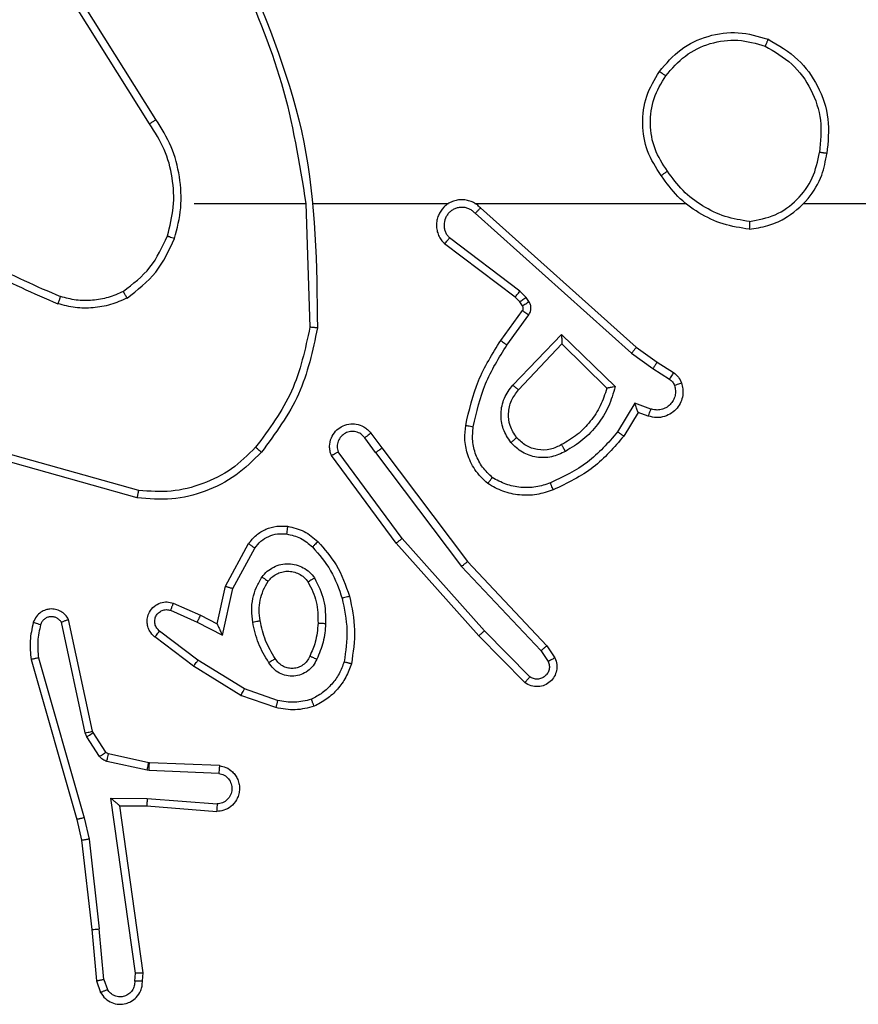
# Model space of a CAD drawing. Units: millimetres. Extents: x -4933 to 4839, y -3372 to 8944.
# Drawn here: x 2054 to 2076, y 3849 to 3875 of the extents above; entities that cross this region are included whole.
import ezdxf

# ---------------------------------------------------------------- set-up
doc = ezdxf.new("R2010")
doc.units = ezdxf.units.MM
doc.layers.add('Toestel 2D', color=7, linetype='Continuous', lineweight=20)

# ---------------------------------------------------------------- blocks, each defined once
blk = doc.blocks.new('WD1505_')
at = {"color": 7, "linetype": 'Continuous', "lineweight": 25}
for p, q in [((234.5516, -42.3371), (234.3593, -42.0313)), ((234.5682, -42.3258), (234.3761, -42.0204)), ((234.6685, -42.5464), (234.9621, -42.5464)), ((234.9619, -42.5465), (234.9729, -42.8719)), ((234.9823, -42.5464), (235.3377, -42.5464)), ((235.4069, -42.5464), (235.961, -42.5464)), ((236.2712, -42.5464), (237.8685, -42.5464)), ((235.4074, -42.5725), (235.8187, -42.9405)), ((235.4214, -42.5583), (235.831, -42.9247)), ((235.5129, -42.7928), (235.3271, -42.6526)), ((235.5251, -42.7769), (235.3401, -42.6373)), ((235.5411, -42.7935), (235.5251, -42.7769)), ((235.5245, -42.8049), (235.5129, -42.7928)), ((235.5321, -42.8158), (235.5245, -42.8049)), ((235.5487, -42.8045), (235.5411, -42.7935)), ((235.4745, -42.9069), (235.5319, -42.828)), ((235.4909, -42.9187), (235.5483, -42.8398)), ((235.5062, -43.0241), (235.6346, -42.8908)), ((235.5215, -43.0367), (235.6351, -42.9158)), ((235.6346, -42.8908), (235.7754, -43.028)), ((235.6351, -42.9158), (235.7535, -43.0324)), ((235.8187, -42.9405), (235.8746, -42.9803)), ((235.831, -42.9247), (235.8856, -42.9637)), ((235.8856, -42.9637), (235.9287, -42.9913)), ((235.8746, -42.9803), (235.9181, -43.0082)), ((235.8272, -43.0717), (235.7818, -43.1472)), ((235.8356, -43.096), (235.7981, -43.1583)), ((235.8696, -43.087), (235.8272, -43.0717)), ((235.8626, -43.1057), (235.8356, -43.096)), ((235.1457, -43.2015), (235.1172, -43.1625)), ((235.1332, -43.1506), (235.1617, -43.1894)), ((235.2155, -43.427), (235.0472, -43.1996)), ((235.1617, -43.1894), (235.3869, -43.4881)), ((234.519, -43.3206), (234.1638, -43.2208)), ((234.5232, -43.3012), (234.1701, -43.202)), ((235.1998, -43.4395), (235.0295, -43.2093)), ((235.1457, -43.2015), (235.3718, -43.5012)), ((235.4316, -43.67), (235.2155, -43.427)), ((234.7508, -43.553), (234.8118, -43.4407)), ((234.77, -43.5587), (234.8281, -43.4527)), ((235.4169, -43.6834), (235.1998, -43.4395)), ((235.3718, -43.5012), (235.5803, -43.7221)), ((235.3869, -43.4881), (235.5958, -43.7093)), ((234.7288, -43.6515), (234.7508, -43.553)), ((234.7427, -43.6815), (234.77, -43.5587)), ((234.6138, -43.5972), (234.685, -43.6286)), ((234.4017, -43.9341), (234.3384, -43.6405)), ((234.6064, -43.616), (234.6764, -43.6469)), ((234.685, -43.6286), (234.7288, -43.6515)), ((234.3821, -43.9386), (234.3194, -43.6477)), ((234.6764, -43.6469), (234.7427, -43.6815)), ((234.667, -43.7633), (234.5653, -43.6863)), ((234.6787, -43.7473), (234.5776, -43.6708)), ((235.5378, -43.8062), (235.4169, -43.6834)), ((235.5511, -43.7913), (235.4316, -43.67)), ((235.5958, -43.7093), (235.6168, -43.7408)), ((234.2593, -43.7413), (234.3798, -44.1613)), ((235.5803, -43.7221), (235.5996, -43.751)), ((234.2399, -43.7453), (234.3605, -44.1658)), ((234.7916, -43.8402), (234.667, -43.7633)), ((234.8007, -43.8226), (234.6787, -43.7473)), ((234.8834, -43.8721), (234.7916, -43.8402)), ((234.888, -43.8529), (234.8007, -43.8226)), ((234.3864, -43.9489), (234.3821, -43.9386)), ((234.4201, -44.0002), (234.3864, -43.9489)), ((234.4032, -43.9376), (234.4017, -43.9341)), ((234.4368, -43.9889), (234.4032, -43.9376)), ((234.549, -44.0169), (234.4433, -43.9934)), ((234.5447, -44.0368), (234.4389, -44.0132)), ((234.5509, -44.0172), (234.549, -44.0169)), ((234.7351, -44.0245), (234.5509, -44.0172)), ((234.5501, -44.0375), (234.5447, -44.0368)), ((234.7333, -44.0448), (234.5501, -44.0375)), ((234.4497, -44.11), (234.5451, -44.1109)), ((234.5143, -44.5704), (234.4497, -44.11)), ((234.4728, -44.1298), (234.5442, -44.1306)), ((234.4728, -44.1298), (234.4728, -44.1298)), ((234.5345, -44.5694), (234.4728, -44.1298)), ((234.5442, -44.1306), (234.7283, -44.1449)), ((234.5451, -44.1109), (234.7288, -44.1253)), ((234.3605, -44.1658), (234.3728, -44.2208)), ((234.3798, -44.1613), (234.3925, -44.2178)), ((234.3728, -44.2208), (234.3994, -44.4553)), ((234.3925, -44.2178), (234.4192, -44.4537)), ((234.3994, -44.4553), (234.4119, -44.5906)), ((234.4315, -44.5868), (234.4192, -44.4537)), ((234.5124, -44.5907), (234.5143, -44.5704)), ((234.5325, -44.5906), (234.5345, -44.5694)), ((234.4119, -44.5906), (234.4224, -44.6205)), ((234.4315, -44.5868), (234.4406, -44.6128))]:
    blk.add_line(p, q, dxfattribs=at)
for points, knots in [([(234.7831, -41.9303), (234.8257, -42.0293), (234.9109, -42.2272), (234.9451, -42.44), (234.9621, -42.5464)], [0, 0, 0, 0, 0.4999856, 1, 1, 1, 1]), ([(234.8009, -41.9218), (234.8628, -42.0744), (234.9867, -42.3797), (234.9908, -42.709), (234.9928, -42.8737)], [0, 0, 0, 0, 0.500002, 1, 1, 1, 1]), ([(235.8918, -42.1993), (235.9094, -42.1788), (235.9444, -42.138), (236.0187, -42.1034), (236.0998, -42.092), (236.1515, -42.1071), (236.1773, -42.1147)], [0, 0, 0, 0, 0.249996, 0.5, 0.75, 1, 1, 1, 1]), ([(235.9083, -42.2109), (235.9245, -42.1922), (235.9567, -42.155), (236.0245, -42.1229), (236.0988, -42.1124), (236.1461, -42.1261), (236.1698, -42.133)], [0, 0, 0, 0, 0.249958, 0.49992, 0.749753, 1, 1, 1, 1]), ([(236.1773, -42.1147), (236.1773, -42.1149), (236.1771, -42.1154), (236.1759, -42.1184), (236.1745, -42.1218), (236.1732, -42.1251), (236.1716, -42.1289), (236.1704, -42.1316), (236.1698, -42.133)], [0, 0, 0, 0, 0.216271, 0.45494, 0.582499, 0.715811, 0.855229, 1, 1, 1, 1]), ([(236.1698, -42.133), (236.1944, -42.1472), (236.2435, -42.1756), (236.2937, -42.2458), (236.3209, -42.3276), (236.3155, -42.384), (236.3127, -42.4122)], [0, 0, 0, 0, 0.2502526, 0.5000837, 0.7500386, 1, 1, 1, 1]), ([(236.1773, -42.1147), (236.2051, -42.1308), (236.258, -42.1616), (236.3116, -42.2374), (236.3411, -42.324), (236.3351, -42.3849), (236.3321, -42.4152)], [0, 0, 0, 0, 0.26274, 0.499967, 0.750407, 1, 1, 1, 1]), ([(235.8963, -42.4734), (235.8829, -42.4525), (235.8563, -42.4111), (235.8444, -42.3372), (235.8537, -42.263), (235.8791, -42.2205), (235.8918, -42.1993)], [0, 0, 0, 0, 0.251977, 0.498544, 0.748876, 1, 1, 1, 1]), ([(235.913, -42.4618), (235.9007, -42.4429), (235.8761, -42.4049), (235.865, -42.3372), (235.8738, -42.2691), (235.8968, -42.2303), (235.9083, -42.2109)], [0, 0, 0, 0, 0.250232, 0.500079, 0.750033, 1, 1, 1, 1]), ([(235.8918, -42.1993), (235.8921, -42.1994), (235.8926, -42.1998), (235.8964, -42.2024), (235.9019, -42.2063), (235.9062, -42.2093), (235.9083, -42.2109)], [0, 0, 0, 0, 0.250458, 0.500161, 0.749751, 1, 1, 1, 1]), ([(234.5516, -42.3371), (234.5518, -42.337), (234.5521, -42.3367), (234.5545, -42.3351), (234.5575, -42.3331), (234.5606, -42.331), (234.5642, -42.3286), (234.5668, -42.3268), (234.5682, -42.3258)], [0, 0, 0, 0, 0.195035, 0.426369, 0.555907, 0.694725, 0.842828, 1, 1, 1, 1]), ([(234.5984, -42.6319), (234.6048, -42.6068), (234.6176, -42.5566), (234.6133, -42.4784), (234.5932, -42.4028), (234.5655, -42.359), (234.5516, -42.3371)], [0, 0, 0, 0, 0.250008, 0.499999, 0.749991, 1, 1, 1, 1]), ([(234.6173, -42.6385), (234.624, -42.6119), (234.6373, -42.5586), (234.6324, -42.4759), (234.6117, -42.3957), (234.5827, -42.3491), (234.5682, -42.3258)], [0, 0, 0, 0, 0.249921, 0.499982, 0.750055, 1, 1, 1, 1]), ([(236.1281, -42.6143), (236.1444, -42.6119), (236.1762, -42.6073), (236.2313, -42.583), (236.2835, -42.5393), (236.3208, -42.4771), (236.3286, -42.4345), (236.3321, -42.4152)], [0, 0, 0, 0, 0.160461, 0.310881, 0.580406, 0.810172, 1, 1, 1, 1]), ([(236.1285, -42.5942), (236.1516, -42.5898), (236.1978, -42.581), (236.2559, -42.539), (236.2984, -42.4813), (236.3079, -42.4353), (236.3127, -42.4122)], [0, 0, 0, 0, 0.250291, 0.500087, 0.750051, 1, 1, 1, 1]), ([(236.3321, -42.4152), (236.3319, -42.4152), (236.3314, -42.4151), (236.3282, -42.4146), (236.3245, -42.414), (236.3211, -42.4135), (236.3171, -42.4129), (236.3142, -42.4125), (236.3127, -42.4122)], [0, 0, 0, 0, 0.21881, 0.458036, 0.585464, 0.718495, 0.856759, 1, 1, 1, 1]), ([(235.913, -42.4618), (235.9117, -42.4627), (235.9093, -42.4644), (235.9058, -42.4668), (235.9028, -42.4689), (235.8997, -42.4711), (235.897, -42.473), (235.8965, -42.4733), (235.8963, -42.4734)], [0, 0, 0, 0, 0.145194, 0.284663, 0.418512, 0.546043, 0.784257, 1, 1, 1, 1]), ([(236.1281, -42.6143), (236.1049, -42.6107), (236.0584, -42.6036), (235.9945, -42.573), (235.9379, -42.5303), (235.9102, -42.4924), (235.8963, -42.4734)], [0, 0, 0, 0, 0.250002, 0.500001, 0.749992, 1, 1, 1, 1]), ([(236.1285, -42.5942), (236.1069, -42.5907), (236.0637, -42.5836), (236.0044, -42.5545), (235.9517, -42.5148), (235.9259, -42.4795), (235.913, -42.4618)], [0, 0, 0, 0, 0.249911, 0.500007, 0.750103, 1, 1, 1, 1]), ([(235.4214, -42.5583), (235.4182, -42.5552), (235.4117, -42.549), (235.3999, -42.5423), (235.3871, -42.538), (235.3737, -42.5363), (235.3602, -42.5374), (235.3473, -42.5412), (235.3353, -42.5474), (235.3215, -42.5587), (235.3114, -42.5738), (235.3064, -42.5908), (235.3051, -42.6042), (235.3066, -42.6177), (235.3109, -42.6306), (235.3176, -42.6427), (235.3239, -42.6493), (235.3271, -42.6526)], [0, 0, 0, 0, 0.062516, 0.125051, 0.187571, 0.250102, 0.31263, 0.375155, 0.43768, 0.500207, 0.622263, 0.684192, 0.746526, 0.809294, 0.872455, 0.936011, 1, 1, 1, 1]), ([(235.4074, -42.5725), (235.4052, -42.5703), (235.4007, -42.5658), (235.3926, -42.561), (235.3837, -42.5578), (235.3743, -42.5565), (235.3649, -42.5571), (235.3557, -42.5595), (235.3473, -42.5638), (235.3398, -42.5696), (235.3337, -42.5768), (235.3277, -42.5878), (235.3251, -42.6005), (235.3263, -42.613), (235.3292, -42.622), (235.3337, -42.6303), (235.338, -42.635), (235.3401, -42.6373)], [0, 0, 0, 0, 0.062555, 0.125084, 0.187627, 0.250188, 0.312689, 0.375198, 0.437719, 0.500316, 0.562839, 0.625348, 0.749802, 0.812271, 0.874828, 0.937442, 1, 1, 1, 1]), ([(235.4214, -42.5583), (235.4212, -42.5585), (235.4209, -42.5589), (235.4186, -42.5612), (235.4159, -42.5639), (235.4134, -42.5665), (235.4105, -42.5694), (235.4085, -42.5715), (235.4074, -42.5725)], [0, 0, 0, 0, 0.2195733, 0.4591036, 0.5865166, 0.7191205, 0.8570835, 1, 1, 1, 1]), ([(233.9512, -42.5986), (234.0065, -42.6416), (234.1171, -42.7276), (234.246, -42.7827), (234.3104, -42.8102)], [0, 0, 0, 0, 0.500012, 1, 1, 1, 1]), ([(233.9643, -42.5834), (234.018, -42.6252), (234.1266, -42.7098), (234.2531, -42.7639), (234.3171, -42.7913)], [0, 0, 0, 0, 0.494664, 1, 1, 1, 1]), ([(236.1285, -42.5942), (236.1285, -42.5957), (236.1284, -42.5986), (236.1284, -42.6028), (236.1284, -42.6064), (236.1283, -42.6102), (236.1282, -42.6135), (236.1281, -42.614), (236.1281, -42.6143)], [0, 0, 0, 0, 0.143554, 0.282299, 0.415373, 0.542975, 0.781762, 1, 1, 1, 1]), ([(234.4822, -42.7779), (234.5075, -42.7583), (234.5581, -42.7191), (234.585, -42.661), (234.5984, -42.6319)], [0, 0, 0, 0, 0.500002, 1, 1, 1, 1]), ([(234.4923, -42.7953), (234.5195, -42.7742), (234.5739, -42.7321), (234.6028, -42.6697), (234.6173, -42.6385)], [0, 0, 0, 0, 0.499992, 1, 1, 1, 1]), ([(234.5984, -42.6319), (234.5987, -42.6321), (234.5993, -42.6323), (234.6036, -42.6338), (234.6099, -42.6359), (234.6149, -42.6376), (234.6173, -42.6385)], [0, 0, 0, 0, 0.250165, 0.500063, 0.749875, 1, 1, 1, 1]), ([(235.3271, -42.6526), (235.3272, -42.6525), (235.3273, -42.6524), (235.3284, -42.6511), (235.3308, -42.6483), (235.3351, -42.6432), (235.3385, -42.6392), (235.3401, -42.6373)], [0, 0, 0, 0, 0.128608, 0.25634, 0.507493, 0.755378, 1, 1, 1, 1]), ([(234.4822, -42.7779), (234.4693, -42.7837), (234.4433, -42.7953), (234.4011, -42.8024), (234.3583, -42.8022), (234.3308, -42.7949), (234.3171, -42.7913)], [0, 0, 0, 0, 0.2499958, 0.4999961, 0.7499962, 1, 1, 1, 1]), ([(234.4923, -42.7953), (234.4914, -42.7937), (234.4897, -42.7908), (234.4874, -42.7869), (234.4856, -42.7837), (234.4838, -42.7806), (234.4825, -42.7784), (234.4823, -42.7781), (234.4822, -42.7779)], [0, 0, 0, 0, 0.167307, 0.32269, 0.465909, 0.596766, 0.822359, 1, 1, 1, 1]), ([(235.5129, -42.7928), (235.5131, -42.7925), (235.5137, -42.7919), (235.5169, -42.7877), (235.5209, -42.7824), (235.5237, -42.7787), (235.5251, -42.7769)], [0, 0, 0, 0, 0.280021, 0.559034, 0.779487, 1, 1, 1, 1]), ([(234.3171, -42.7913), (234.317, -42.7914), (234.3169, -42.7918), (234.316, -42.7943), (234.3148, -42.7976), (234.3136, -42.8011), (234.3121, -42.8054), (234.311, -42.8086), (234.3104, -42.8102)], [0, 0, 0, 0, 0.181062, 0.407965, 0.538709, 0.680916, 0.834769, 1, 1, 1, 1]), ([(234.4923, -42.7953), (234.478, -42.8016), (234.4494, -42.8144), (234.4029, -42.8221), (234.3558, -42.8221), (234.3255, -42.8142), (234.3104, -42.8102)], [0, 0, 0, 0, 0.249951, 0.500002, 0.750052, 1, 1, 1, 1]), ([(235.5245, -42.8049), (235.5248, -42.8047), (235.5255, -42.8042), (235.5299, -42.8012), (235.5354, -42.7975), (235.5392, -42.7948), (235.5411, -42.7935)], [0, 0, 0, 0, 0.279985, 0.559147, 0.779407, 1, 1, 1, 1]), ([(235.5321, -42.8158), (235.5324, -42.8156), (235.5331, -42.8152), (235.5375, -42.8122), (235.543, -42.8084), (235.5468, -42.8058), (235.5487, -42.8045)], [0, 0, 0, 0, 0.280011, 0.559205, 0.779498, 1, 1, 1, 1]), ([(235.5483, -42.8398), (235.5499, -42.8371), (235.5531, -42.8317), (235.5545, -42.8222), (235.5534, -42.8127), (235.5502, -42.8072), (235.5487, -42.8045)], [0, 0, 0, 0, 0.249919, 0.49999, 0.749888, 1, 1, 1, 1]), ([(235.5319, -42.828), (235.5325, -42.8271), (235.5335, -42.8253), (235.5341, -42.8221), (235.5337, -42.8188), (235.5326, -42.8168), (235.5321, -42.8158)], [0, 0, 0, 0, 0.237268, 0.483433, 0.73759, 1, 1, 1, 1]), ([(235.5319, -42.828), (235.5322, -42.8282), (235.5329, -42.8287), (235.5373, -42.8318), (235.5427, -42.8357), (235.5464, -42.8384), (235.5483, -42.8398)], [0, 0, 0, 0, 0.2798466, 0.5591993, 0.7795583, 1, 1, 1, 1]), ([(234.9729, -42.8719), (234.9605, -42.9296), (234.9358, -43.0451), (234.8655, -43.1401), (234.8303, -43.1875)], [0, 0, 0, 0, 0.5000014, 1, 1, 1, 1]), ([(234.9928, -42.8737), (234.9801, -42.9336), (234.9548, -43.0532), (234.8819, -43.1514), (234.8454, -43.2005)], [0, 0, 0, 0, 0.500012, 1, 1, 1, 1]), ([(234.9928, -42.8737), (234.9926, -42.8737), (234.9921, -42.8737), (234.9891, -42.8734), (234.9854, -42.8731), (234.9818, -42.8727), (234.9776, -42.8723), (234.9745, -42.8721), (234.9729, -42.8719)], [0, 0, 0, 0, 0.205195, 0.439527, 0.568155, 0.704424, 0.848537, 1, 1, 1, 1]), ([(235.3825, -43.13), (235.3916, -43.0902), (235.4097, -43.0107), (235.4529, -42.9415), (235.4745, -42.9069)], [0, 0, 0, 0, 0.500206, 1, 1, 1, 1]), ([(235.4745, -42.9069), (235.4748, -42.9071), (235.4753, -42.9075), (235.4791, -42.9102), (235.4845, -42.9141), (235.4888, -42.9171), (235.4909, -42.9187)], [0, 0, 0, 0, 0.250414, 0.500056, 0.749854, 1, 1, 1, 1]), ([(235.6346, -42.8908), (235.6347, -42.8944), (235.6348, -42.9003), (235.635, -42.9071), (235.6351, -42.9111), (235.6351, -42.9138), (235.6351, -42.9154), (235.6351, -42.9157), (235.6351, -42.9158)], [0, 0, 0, 0, 0.308368, 0.501743, 0.641322, 0.769774, 0.888479, 1, 1, 1, 1]), ([(235.4024, -43.1335), (235.4111, -43.0952), (235.4286, -43.0186), (235.4701, -42.952), (235.4909, -42.9187)], [0, 0, 0, 0, 0.500002, 1, 1, 1, 1]), ([(235.831, -42.9247), (235.8309, -42.9249), (235.8306, -42.9253), (235.8289, -42.9276), (235.8266, -42.9305), (235.8244, -42.9333), (235.8217, -42.9367), (235.8197, -42.9392), (235.8187, -42.9405)], [0, 0, 0, 0, 0.198484, 0.430856, 0.559825, 0.698001, 0.844782, 1, 1, 1, 1]), ([(235.8856, -42.9637), (235.8855, -42.9639), (235.8853, -42.9643), (235.8835, -42.967), (235.8814, -42.9702), (235.8794, -42.9732), (235.8771, -42.9766), (235.8755, -42.9791), (235.8746, -42.9803)], [0, 0, 0, 0, 0.216373, 0.454673, 0.582581, 0.715993, 0.855378, 1, 1, 1, 1]), ([(235.9287, -42.9913), (235.9285, -42.9917), (235.9281, -42.9924), (235.9254, -42.9969), (235.9218, -43.0024), (235.9194, -43.0063), (235.9181, -43.0082)], [0, 0, 0, 0, 0.280008, 0.55909, 0.779488, 1, 1, 1, 1]), ([(235.9287, -42.9913), (235.9334, -42.9949), (235.9428, -43.0022), (235.9476, -43.013), (235.95, -43.0185)], [0, 0, 0, 0, 0.49999, 1, 1, 1, 1]), ([(235.95, -43.0185), (235.9514, -43.0237), (235.9543, -43.0345), (235.9536, -43.0517), (235.9486, -43.0691), (235.9387, -43.0852), (235.924, -43.0986), (235.9054, -43.1075), (235.884, -43.1109), (235.8698, -43.1075), (235.8626, -43.1057)], [0, 0, 0, 0, 0.105917, 0.217298, 0.334132, 0.456417, 0.584158, 0.717334, 0.855951, 1, 1, 1, 1]), ([(235.9181, -43.0082), (235.921, -43.0105), (235.9269, -43.015), (235.9299, -43.0217), (235.9314, -43.0251)], [0, 0, 0, 0, 0.4998213, 1, 1, 1, 1]), ([(235.95, -43.0185), (235.9497, -43.0186), (235.9492, -43.0188), (235.9449, -43.0204), (235.9387, -43.0226), (235.9338, -43.0243), (235.9314, -43.0251)], [0, 0, 0, 0, 0.250142, 0.500004, 0.749838, 1, 1, 1, 1]), ([(235.5012, -43.1754), (235.4936, -43.1638), (235.4785, -43.1406), (235.4732, -43.0987), (235.4815, -43.0574), (235.498, -43.0352), (235.5062, -43.0241)], [0, 0, 0, 0, 0.250327, 0.500104, 0.750063, 1, 1, 1, 1]), ([(235.5164, -43.1625), (235.5098, -43.1522), (235.4973, -43.1327), (235.4935, -43.0978), (235.5005, -43.064), (235.5145, -43.0457), (235.5215, -43.0367)], [0, 0, 0, 0, 0.265185, 0.499974, 0.752728, 1, 1, 1, 1]), ([(235.5062, -43.0241), (235.5075, -43.0252), (235.5101, -43.0273), (235.5136, -43.0301), (235.5164, -43.0324), (235.5191, -43.0346), (235.5211, -43.0364), (235.5214, -43.0366), (235.5215, -43.0367)], [0, 0, 0, 0, 0.165498, 0.319615, 0.461825, 0.592724, 0.819229, 1, 1, 1, 1]), ([(235.7535, -43.0324), (235.7485, -43.048), (235.7384, -43.0791), (235.7113, -43.1203), (235.677, -43.1558), (235.6489, -43.1724), (235.6348, -43.1807)], [0, 0, 0, 0, 0.249999, 0.500004, 0.749994, 1, 1, 1, 1]), ([(235.7754, -43.028), (235.7703, -43.0458), (235.7601, -43.0813), (235.7302, -43.1286), (235.6924, -43.1696), (235.6607, -43.1887), (235.6448, -43.1983)], [0, 0, 0, 0, 0.249906, 0.499988, 0.750078, 1, 1, 1, 1]), ([(235.7754, -43.028), (235.7735, -43.0284), (235.77, -43.0291), (235.7649, -43.0301), (235.7606, -43.0311), (235.7573, -43.0317), (235.7551, -43.0321), (235.7538, -43.0324), (235.7536, -43.0324), (235.7535, -43.0324)], [0, 0, 0, 0, 0.177422, 0.320044, 0.501219, 0.636513, 0.764465, 0.885418, 1, 1, 1, 1]), ([(235.9314, -43.0251), (235.9325, -43.0295), (235.9347, -43.0383), (235.9334, -43.052), (235.9285, -43.0648), (235.9202, -43.0758), (235.9093, -43.0841), (235.8965, -43.089), (235.8845, -43.09), (235.8755, -43.0888), (235.8712, -43.0875), (235.8696, -43.087)], [0, 0, 0, 0, 0.124881, 0.249708, 0.37467, 0.499757, 0.625308, 0.749737, 0.874723, 0.953626, 1, 1, 1, 1]), ([(235.8356, -43.096), (235.8356, -43.0959), (235.8356, -43.0956), (235.835, -43.094), (235.8341, -43.0914), (235.8327, -43.0873), (235.8305, -43.0807), (235.8284, -43.0751), (235.8272, -43.0717)], [0, 0, 0, 0, 0.1115032, 0.2300038, 0.3580452, 0.497869, 0.7027904, 1, 1, 1, 1]), ([(235.8626, -43.1057), (235.8628, -43.1054), (235.863, -43.1049), (235.8646, -43.1006), (235.8669, -43.0944), (235.8687, -43.0894), (235.8696, -43.087)], [0, 0, 0, 0, 0.250106, 0.49995, 0.749725, 1, 1, 1, 1]), ([(235.0295, -43.2093), (235.0281, -43.2053), (235.0253, -43.1975), (235.0241, -43.1815), (235.0278, -43.1629), (235.0393, -43.1451), (235.0554, -43.1322), (235.0746, -43.1256), (235.0956, -43.1257), (235.1123, -43.1318), (235.125, -43.1407), (235.1304, -43.1472), (235.1332, -43.1506)], [0, 0, 0, 0, 0.0727353, 0.1426353, 0.2731485, 0.392244, 0.4999223, 0.6235981, 0.7351995, 0.8549628, 0.9243884, 1, 1, 1, 1]), ([(235.1172, -43.1625), (235.114, -43.159), (235.1075, -43.1518), (235.094, -43.1462), (235.0795, -43.1455), (235.0657, -43.1499), (235.0542, -43.1589), (235.0467, -43.1713), (235.0437, -43.1857), (235.046, -43.195), (235.0472, -43.1996)], [0, 0, 0, 0, 0.125081, 0.250045, 0.375062, 0.500008, 0.625045, 0.749987, 0.874988, 1, 1, 1, 1]), ([(235.4404, -43.283), (235.4282, -43.2713), (235.4051, -43.249), (235.3862, -43.2069), (235.3786, -43.1669), (235.3813, -43.1417), (235.3825, -43.13)], [0, 0, 0, 0, 0.294174, 0.558934, 0.794222, 1, 1, 1, 1]), ([(235.3825, -43.13), (235.3828, -43.1301), (235.3834, -43.1302), (235.388, -43.131), (235.3946, -43.1322), (235.3998, -43.1331), (235.4024, -43.1335)], [0, 0, 0, 0, 0.250186, 0.499945, 0.749792, 1, 1, 1, 1]), ([(235.4524, -43.2671), (235.4434, -43.2584), (235.4253, -43.2412), (235.408, -43.2076), (235.3989, -43.1708), (235.4012, -43.1459), (235.4024, -43.1335)], [0, 0, 0, 0, 0.250028, 0.500018, 0.749958, 1, 1, 1, 1]), ([(235.7818, -43.1472), (235.757, -43.1757), (235.7075, -43.2326), (235.6393, -43.265), (235.6052, -43.2812)], [0, 0, 0, 0, 0.499999, 1, 1, 1, 1]), ([(235.7981, -43.1583), (235.798, -43.1581), (235.7976, -43.1579), (235.795, -43.1562), (235.792, -43.1541), (235.7891, -43.1521), (235.7856, -43.1498), (235.7831, -43.1481), (235.7818, -43.1472)], [0, 0, 0, 0, 0.206484, 0.441757, 0.570317, 0.706162, 0.849453, 1, 1, 1, 1]), ([(235.1332, -43.1506), (235.133, -43.1508), (235.1325, -43.1512), (235.1288, -43.1539), (235.1235, -43.1579), (235.1193, -43.161), (235.1172, -43.1625)], [0, 0, 0, 0, 0.2502754, 0.499915, 0.7497445, 1, 1, 1, 1]), ([(235.5164, -43.1625), (235.5161, -43.1627), (235.5157, -43.1631), (235.5122, -43.1661), (235.5072, -43.1704), (235.5032, -43.1737), (235.5012, -43.1754)], [0, 0, 0, 0, 0.249991, 0.499953, 0.749808, 1, 1, 1, 1]), ([(235.6348, -43.1807), (235.6251, -43.1855), (235.6051, -43.1953), (235.5717, -43.1953), (235.5399, -43.1849), (235.5243, -43.1701), (235.5164, -43.1625)], [0, 0, 0, 0, 0.246846, 0.507842, 0.749904, 1, 1, 1, 1]), ([(235.7981, -43.1583), (235.773, -43.1875), (235.7212, -43.2477), (235.6494, -43.2819), (235.6125, -43.2996)], [0, 0, 0, 0, 0.48538, 1, 1, 1, 1]), ([(234.8454, -43.2005), (234.824, -43.222), (234.781, -43.2649), (234.6989, -43.3059), (234.6098, -43.3279), (234.5492, -43.3231), (234.519, -43.3206)], [0, 0, 0, 0, 0.250006, 0.5, 0.750001, 1, 1, 1, 1]), ([(234.8303, -43.1875), (234.8101, -43.2076), (234.7695, -43.2477), (234.6921, -43.2858), (234.6086, -43.3073), (234.5516, -43.3032), (234.5232, -43.3012)], [0, 0, 0, 0, 0.249867, 0.499992, 0.750126, 1, 1, 1, 1]), ([(234.8454, -43.2005), (234.8451, -43.2002), (234.8445, -43.1998), (234.8405, -43.1963), (234.8355, -43.192), (234.8321, -43.189), (234.8303, -43.1875)], [0, 0, 0, 0, 0.279868, 0.559078, 0.779533, 1, 1, 1, 1]), ([(235.0295, -43.2093), (235.0296, -43.2093), (235.0297, -43.2092), (235.0309, -43.2086), (235.0326, -43.2076), (235.0356, -43.2059), (235.0405, -43.2032), (235.045, -43.2008), (235.0472, -43.1996)], [0, 0, 0, 0, 0.132122, 0.262301, 0.39046, 0.516243, 0.761692, 1, 1, 1, 1]), ([(235.1457, -43.2015), (235.1478, -43.1999), (235.152, -43.1968), (235.1574, -43.1928), (235.161, -43.19), (235.1615, -43.1896), (235.1617, -43.1894)], [0, 0, 0, 0, 0.250147, 0.500038, 0.750044, 1, 1, 1, 1]), ([(235.6448, -43.1983), (235.6329, -43.2039), (235.6089, -43.2153), (235.5685, -43.2155), (235.53, -43.2029), (235.5108, -43.1846), (235.5012, -43.1754)], [0, 0, 0, 0, 0.249947, 0.499899, 0.749684, 1, 1, 1, 1]), ([(235.6448, -43.1983), (235.6439, -43.1966), (235.6421, -43.1934), (235.6397, -43.1893), (235.6378, -43.186), (235.6361, -43.1831), (235.635, -43.1811), (235.6348, -43.1808), (235.6348, -43.1807)], [0, 0, 0, 0, 0.180209, 0.344794, 0.493262, 0.626087, 0.844175, 1, 1, 1, 1]), ([(235.4404, -43.283), (235.4406, -43.2828), (235.4409, -43.2824), (235.443, -43.2797), (235.4454, -43.2766), (235.4475, -43.2737), (235.4499, -43.2705), (235.4516, -43.2682), (235.4524, -43.2671)], [0, 0, 0, 0, 0.227197, 0.468983, 0.595777, 0.726647, 0.861477, 1, 1, 1, 1]), ([(235.6052, -43.2812), (235.5926, -43.2855), (235.5673, -43.294), (235.527, -43.2943), (235.4874, -43.2865), (235.4641, -43.2735), (235.4524, -43.2671)], [0, 0, 0, 0, 0.2498739, 0.4999895, 0.7501197, 1, 1, 1, 1]), ([(234.519, -43.3206), (234.519, -43.3204), (234.5191, -43.32), (234.5197, -43.3171), (234.5205, -43.3135), (234.5213, -43.31), (234.5222, -43.3058), (234.5228, -43.3028), (234.5232, -43.3012)], [0, 0, 0, 0, 0.2018, 0.435455, 0.564109, 0.701414, 0.846734, 1, 1, 1, 1]), ([(235.6125, -43.2996), (235.5983, -43.3044), (235.5698, -43.3141), (235.5242, -43.3146), (235.4796, -43.3054), (235.4535, -43.2905), (235.4404, -43.283)], [0, 0, 0, 0, 0.250005, 0.500004, 0.750001, 1, 1, 1, 1]), ([(235.6125, -43.2996), (235.6125, -43.2993), (235.6123, -43.2987), (235.6106, -43.2945), (235.6082, -43.2884), (235.6062, -43.2836), (235.6052, -43.2812)], [0, 0, 0, 0, 0.250121, 0.500066, 0.749834, 1, 1, 1, 1]), ([(234.8118, -43.4407), (234.8182, -43.4329), (234.8308, -43.4173), (234.8568, -43.402), (234.8853, -43.3936), (234.9047, -43.3948), (234.9143, -43.3954)], [0, 0, 0, 0, 0.255804, 0.507732, 0.755796, 1, 1, 1, 1]), ([(234.9143, -43.3954), (234.9143, -43.3957), (234.9142, -43.3963), (234.9136, -43.4009), (234.9127, -43.4075), (234.912, -43.4128), (234.9116, -43.4154)], [0, 0, 0, 0, 0.25018, 0.499866, 0.749753, 1, 1, 1, 1]), ([(234.9143, -43.3954), (234.9292, -43.3987), (234.9591, -43.4054), (234.9823, -43.4255), (234.9939, -43.4355)], [0, 0, 0, 0, 0.499986, 1, 1, 1, 1]), ([(234.8281, -43.4527), (234.8331, -43.4464), (234.8432, -43.4337), (234.8641, -43.4211), (234.8874, -43.414), (234.9035, -43.4149), (234.9116, -43.4154)], [0, 0, 0, 0, 0.250052, 0.500019, 0.749968, 1, 1, 1, 1]), ([(234.9116, -43.4154), (234.9244, -43.4183), (234.9499, -43.424), (234.9698, -43.4411), (234.9797, -43.4497)], [0, 0, 0, 0, 0.500005, 1, 1, 1, 1]), ([(235.1998, -43.4395), (235.2, -43.4394), (235.2003, -43.4391), (235.2026, -43.4373), (235.2055, -43.435), (235.2084, -43.4327), (235.2118, -43.43), (235.2142, -43.4281), (235.2155, -43.427)], [0, 0, 0, 0, 0.198484, 0.430961, 0.560128, 0.698147, 0.844729, 1, 1, 1, 1]), ([(234.8118, -43.4407), (234.8121, -43.4409), (234.8125, -43.4413), (234.8154, -43.4434), (234.8186, -43.4458), (234.8215, -43.4479), (234.8247, -43.4502), (234.8269, -43.4519), (234.8281, -43.4527)], [0, 0, 0, 0, 0.236099, 0.480931, 0.606999, 0.735746, 0.866804, 1, 1, 1, 1]), ([(234.9939, -43.4355), (234.9937, -43.4357), (234.9933, -43.4362), (234.99, -43.4394), (234.9853, -43.4442), (234.9816, -43.4479), (234.9797, -43.4497)], [0, 0, 0, 0, 0.250393, 0.50007, 0.749873, 1, 1, 1, 1]), ([(234.9797, -43.4497), (234.9971, -43.4697), (235.0318, -43.5097), (235.0491, -43.5598), (235.0577, -43.5848)], [0, 0, 0, 0, 0.500008, 1, 1, 1, 1]), ([(234.9939, -43.4355), (235.0111, -43.4551), (235.0484, -43.4974), (235.067, -43.5507), (235.077, -43.5794)], [0, 0, 0, 0, 0.462898, 1, 1, 1, 1]), ([(234.847, -43.5285), (234.8514, -43.5233), (234.8601, -43.5129), (234.8774, -43.5019), (234.8965, -43.4949), (234.9168, -43.4928), (234.937, -43.4957), (234.9559, -43.5034), (234.9727, -43.5152), (234.9809, -43.5259), (234.9851, -43.5312)], [0, 0, 0, 0, 0.124951, 0.250019, 0.374989, 0.499868, 0.625011, 0.750083, 0.875016, 1, 1, 1, 1]), ([(235.3869, -43.4881), (235.3868, -43.4882), (235.3865, -43.4885), (235.3843, -43.4905), (235.3815, -43.4929), (235.3787, -43.4953), (235.3754, -43.4981), (235.373, -43.5002), (235.3718, -43.5012)], [0, 0, 0, 0, 0.198614, 0.430884, 0.560113, 0.698117, 0.844794, 1, 1, 1, 1]), ([(234.8226, -43.647), (234.8212, -43.6367), (234.8185, -43.6161), (234.8223, -43.5851), (234.8311, -43.5552), (234.8417, -43.5374), (234.847, -43.5285)], [0, 0, 0, 0, 0.249946, 0.500006, 0.750039, 1, 1, 1, 1]), ([(234.847, -43.5285), (234.8492, -43.53), (234.8534, -43.533), (234.8588, -43.5368), (234.8626, -43.5393), (234.8631, -43.5396), (234.8634, -43.5398)], [0, 0, 0, 0, 0.25021, 0.500152, 0.749709, 1, 1, 1, 1]), ([(234.8634, -43.5398), (234.8664, -43.5361), (234.8726, -43.5287), (234.8848, -43.5205), (234.8986, -43.5149), (234.9138, -43.5128), (234.9294, -43.5144), (234.9443, -43.5198), (234.958, -43.5289), (234.9647, -43.5374), (234.9681, -43.5418)], [0, 0, 0, 0, 0.115936, 0.234443, 0.355562, 0.479265, 0.605562, 0.734446, 0.865944, 1, 1, 1, 1]), ([(234.9851, -43.5312), (234.9829, -43.5326), (234.9784, -43.5354), (234.9728, -43.5389), (234.9689, -43.5413), (234.9684, -43.5416), (234.9681, -43.5418)], [0, 0, 0, 0, 0.250155, 0.499904, 0.749731, 1, 1, 1, 1]), ([(234.9851, -43.5312), (234.9946, -43.5501), (235.0137, -43.588), (235.0141, -43.6303), (235.0143, -43.6515)], [0, 0, 0, 0, 0.499997, 1, 1, 1, 1]), ([(234.7508, -43.553), (234.751, -43.5531), (234.7514, -43.5533), (234.7544, -43.5542), (234.758, -43.5552), (234.7615, -43.5563), (234.7656, -43.5575), (234.7685, -43.5583), (234.77, -43.5587)], [0, 0, 0, 0, 0.207706, 0.443131, 0.571569, 0.707234, 0.85014, 1, 1, 1, 1]), ([(234.8423, -43.6433), (234.841, -43.6343), (234.8385, -43.6164), (234.8417, -43.5892), (234.8494, -43.5631), (234.8587, -43.5475), (234.8634, -43.5398)], [0, 0, 0, 0, 0.249993, 0.500037, 0.750034, 1, 1, 1, 1]), ([(234.9681, -43.5418), (234.9767, -43.5588), (234.9939, -43.5929), (234.9941, -43.6311), (234.9942, -43.6502)], [0, 0, 0, 0, 0.500026, 1, 1, 1, 1]), ([(235.077, -43.5794), (235.0767, -43.5795), (235.0761, -43.5797), (235.0717, -43.581), (235.0653, -43.5828), (235.0603, -43.5841), (235.0577, -43.5848)], [0, 0, 0, 0, 0.2501108, 0.4999079, 0.7497758, 1, 1, 1, 1]), ([(235.0577, -43.5848), (235.0635, -43.6125), (235.075, -43.668), (235.0669, -43.724), (235.0628, -43.752)], [0, 0, 0, 0, 0.5000195, 1, 1, 1, 1]), ([(235.077, -43.5794), (235.0831, -43.6088), (235.0953, -43.6676), (235.0865, -43.727), (235.0821, -43.7567)], [0, 0, 0, 0, 0.499983, 1, 1, 1, 1]), ([(234.3384, -43.6405), (234.3358, -43.6361), (234.3304, -43.6274), (234.3181, -43.6183), (234.3041, -43.6131), (234.2904, -43.6122), (234.2773, -43.6149), (234.2649, -43.6209), (234.2526, -43.632), (234.2481, -43.6427), (234.2457, -43.6484)], [0, 0, 0, 0, 0.128785, 0.254858, 0.378207, 0.500348, 0.595334, 0.710309, 0.845219, 1, 1, 1, 1]), ([(234.5653, -43.6863), (234.5647, -43.6859), (234.5594, -43.6817), (234.5526, -43.6737), (234.5471, -43.6613), (234.5446, -43.6494), (234.5453, -43.6352), (234.5509, -43.6194), (234.5627, -43.6051), (234.5793, -43.5959), (234.5972, -43.5929), (234.6083, -43.5958), (234.6138, -43.5972)], [0, 0, 0, 0, 0.01496, 0.1411741, 0.2107081, 0.2937939, 0.3904587, 0.5006087, 0.6354766, 0.7636701, 0.8851782, 1, 1, 1, 1]), ([(234.5776, -43.6708), (234.5749, -43.6683), (234.5695, -43.6633), (234.5651, -43.6528), (234.5646, -43.6416), (234.568, -43.6308), (234.5748, -43.6219), (234.5844, -43.616), (234.5955, -43.6135), (234.6028, -43.6152), (234.6064, -43.616)], [0, 0, 0, 0, 0.125145, 0.250242, 0.374964, 0.500059, 0.624891, 0.749989, 0.874992, 1, 1, 1, 1]), ([(234.6138, -43.5972), (234.6137, -43.5974), (234.6135, -43.5979), (234.6122, -43.6012), (234.6108, -43.6049), (234.6094, -43.6082), (234.6079, -43.612), (234.6069, -43.6147), (234.6064, -43.616)], [0, 0, 0, 0, 0.227767, 0.469753, 0.596517, 0.727318, 0.861791, 1, 1, 1, 1]), ([(234.3194, -43.6477), (234.3177, -43.6454), (234.3143, -43.6406), (234.307, -43.6357), (234.2987, -43.633), (234.2899, -43.6327), (234.2814, -43.635), (234.274, -43.6396), (234.268, -43.6461), (234.2659, -43.6515), (234.2648, -43.6542)], [0, 0, 0, 0, 0.125059, 0.250136, 0.375107, 0.500159, 0.624985, 0.750001, 0.874969, 1, 1, 1, 1]), ([(234.3384, -43.6405), (234.3382, -43.6407), (234.3377, -43.6409), (234.3344, -43.6421), (234.3306, -43.6435), (234.3272, -43.6448), (234.3234, -43.6462), (234.3208, -43.6472), (234.3194, -43.6477)], [0, 0, 0, 0, 0.228402, 0.470525, 0.597117, 0.72765, 0.861973, 1, 1, 1, 1]), ([(234.685, -43.6286), (234.6849, -43.629), (234.6848, -43.6296), (234.6828, -43.6338), (234.6799, -43.6398), (234.6775, -43.6445), (234.6764, -43.6469)], [0, 0, 0, 0, 0.249927, 0.499873, 0.749841, 1, 1, 1, 1]), ([(234.2457, -43.6484), (234.2421, -43.6644), (234.2349, -43.6964), (234.2382, -43.729), (234.2399, -43.7453)], [0, 0, 0, 0, 0.4999925, 1, 1, 1, 1]), ([(234.2648, -43.6542), (234.2623, -43.6535), (234.2573, -43.652), (234.251, -43.6501), (234.2466, -43.6487), (234.246, -43.6485), (234.2457, -43.6484)], [0, 0, 0, 0, 0.250158, 0.499924, 0.749645, 1, 1, 1, 1]), ([(234.2648, -43.6542), (234.2616, -43.6686), (234.2552, -43.6973), (234.258, -43.7266), (234.2593, -43.7413)], [0, 0, 0, 0, 0.500008, 1, 1, 1, 1]), ([(234.7288, -43.6515), (234.7289, -43.6516), (234.729, -43.652), (234.7301, -43.6543), (234.7318, -43.6579), (234.7343, -43.6633), (234.7379, -43.6713), (234.7409, -43.6777), (234.7427, -43.6815)], [0, 0, 0, 0, 0.10156, 0.21478, 0.344998, 0.496166, 0.698461, 1, 1, 1, 1]), ([(234.8226, -43.647), (234.8252, -43.6465), (234.8303, -43.6455), (234.8369, -43.6443), (234.8414, -43.6434), (234.842, -43.6433), (234.8423, -43.6433)], [0, 0, 0, 0, 0.250162, 0.500044, 0.749742, 1, 1, 1, 1]), ([(234.8649, -43.7539), (234.8549, -43.7373), (234.8349, -43.704), (234.8267, -43.666), (234.8226, -43.647)], [0, 0, 0, 0, 0.499972, 1, 1, 1, 1]), ([(234.8819, -43.7431), (234.8725, -43.7276), (234.8537, -43.6965), (234.8461, -43.661), (234.8423, -43.6433)], [0, 0, 0, 0, 0.50003, 1, 1, 1, 1]), ([(234.9942, -43.6502), (234.9928, -43.667), (234.9902, -43.697), (234.978, -43.7245), (234.9726, -43.7366)], [0, 0, 0, 0, 0.558775, 1, 1, 1, 1]), ([(235.0143, -43.6515), (235.0129, -43.6677), (235.0103, -43.7001), (234.9974, -43.7301), (234.991, -43.745)], [0, 0, 0, 0, 0.500007, 1, 1, 1, 1]), ([(235.0143, -43.6515), (235.0125, -43.6514), (235.0091, -43.6512), (235.0045, -43.651), (235.0008, -43.6508), (234.9973, -43.6505), (234.9947, -43.6503), (234.9944, -43.6503), (234.9942, -43.6502)], [0, 0, 0, 0, 0.169205, 0.325929, 0.469697, 0.601144, 0.825399, 1, 1, 1, 1]), ([(234.5653, -43.6863), (234.5654, -43.6863), (234.5655, -43.6861), (234.5664, -43.685), (234.5677, -43.6834), (234.5699, -43.6807), (234.5732, -43.6765), (234.5762, -43.6727), (234.5776, -43.6708)], [0, 0, 0, 0, 0.139726, 0.275349, 0.406812, 0.533751, 0.774957, 1, 1, 1, 1]), ([(235.4169, -43.6834), (235.4171, -43.6833), (235.4175, -43.683), (235.4199, -43.6808), (235.4227, -43.6782), (235.4254, -43.6758), (235.4284, -43.673), (235.4305, -43.671), (235.4316, -43.67)], [0, 0, 0, 0, 0.217786, 0.4563, 0.584, 0.717225, 0.856008, 1, 1, 1, 1]), ([(235.5958, -43.7093), (235.5957, -43.7095), (235.5954, -43.7098), (235.5932, -43.7118), (235.5903, -43.7141), (235.5875, -43.7164), (235.5841, -43.7191), (235.5816, -43.7211), (235.5803, -43.7221)], [0, 0, 0, 0, 0.198608, 0.430701, 0.559913, 0.697769, 0.844774, 1, 1, 1, 1]), ([(234.2593, -43.7413), (234.2578, -43.7416), (234.2548, -43.7423), (234.2506, -43.7432), (234.2471, -43.7439), (234.2435, -43.7447), (234.2405, -43.7452), (234.2401, -43.7453), (234.2399, -43.7453)], [0, 0, 0, 0, 0.152161, 0.296631, 0.43336, 0.562024, 0.796038, 1, 1, 1, 1]), ([(234.8819, -43.7431), (234.8818, -43.7432), (234.8817, -43.7433), (234.8802, -43.7444), (234.8776, -43.7461), (234.8744, -43.7481), (234.87, -43.7508), (234.8667, -43.7528), (234.8649, -43.7539)], [0, 0, 0, 0, 0.124813, 0.33315, 0.468437, 0.624555, 0.80196, 1, 1, 1, 1]), ([(234.9726, -43.7366), (234.9704, -43.7412), (234.9661, -43.7502), (234.9551, -43.7603), (234.9426, -43.7668), (234.9294, -43.7694), (234.9162, -43.7687), (234.9032, -43.7644), (234.8907, -43.7561), (234.8849, -43.7476), (234.8819, -43.7431)], [0, 0, 0, 0, 0.133356, 0.261575, 0.384658, 0.502609, 0.612253, 0.730147, 0.859428, 1, 1, 1, 1]), ([(234.991, -43.745), (234.9891, -43.7442), (234.9855, -43.7426), (234.9808, -43.7405), (234.9773, -43.7389), (234.9745, -43.7377), (234.9728, -43.7368), (234.9727, -43.7367), (234.9726, -43.7366)], [0, 0, 0, 0, 0.198374, 0.375938, 0.532051, 0.667538, 0.875823, 1, 1, 1, 1]), ([(235.6168, -43.7408), (235.619, -43.7466), (235.6231, -43.7574), (235.622, -43.7749), (235.6162, -43.7907), (235.6053, -43.8043), (235.5902, -43.8138), (235.5725, -43.8178), (235.5538, -43.8159), (235.5432, -43.8094), (235.5378, -43.8062)], [0, 0, 0, 0, 0.130746, 0.245061, 0.364114, 0.485853, 0.61034, 0.737518, 0.86741, 1, 1, 1, 1]), ([(235.6168, -43.7408), (235.6167, -43.7408), (235.6166, -43.741), (235.6154, -43.7418), (235.6137, -43.7428), (235.6107, -43.7446), (235.606, -43.7474), (235.6017, -43.7498), (235.5996, -43.751)], [0, 0, 0, 0, 0.13783, 0.272316, 0.403023, 0.529637, 0.771821, 1, 1, 1, 1]), ([(234.667, -43.7633), (234.6672, -43.7631), (234.6676, -43.7626), (234.6703, -43.759), (234.6741, -43.7537), (234.6772, -43.7495), (234.6787, -43.7473)], [0, 0, 0, 0, 0.250043, 0.499839, 0.749698, 1, 1, 1, 1]), ([(234.991, -43.745), (234.9881, -43.7509), (234.9822, -43.7627), (234.9677, -43.7764), (234.9503, -43.7859), (234.9308, -43.79), (234.911, -43.7886), (234.8924, -43.7818), (234.8761, -43.7702), (234.8687, -43.7594), (234.8649, -43.7539)], [0, 0, 0, 0, 0.1249398, 0.2499309, 0.3749424, 0.4999501, 0.6249846, 0.749844, 0.8748972, 1, 1, 1, 1]), ([(235.0628, -43.752), (235.0589, -43.7625), (235.051, -43.7835), (235.0309, -43.8108), (235.0064, -43.8342), (234.9866, -43.8448), (234.9767, -43.8501)], [0, 0, 0, 0, 0.249926, 0.499987, 0.750073, 1, 1, 1, 1]), ([(235.0821, -43.7567), (235.0777, -43.7687), (235.0689, -43.7928), (235.0462, -43.8241), (235.0181, -43.8506), (234.9954, -43.8625), (234.984, -43.8684)], [0, 0, 0, 0, 0.250021, 0.500002, 0.750011, 1, 1, 1, 1]), ([(235.0821, -43.7567), (235.0819, -43.7567), (235.0814, -43.7566), (235.0782, -43.7558), (235.0744, -43.7549), (235.071, -43.7541), (235.0671, -43.7531), (235.0643, -43.7524), (235.0628, -43.752)], [0, 0, 0, 0, 0.221691, 0.461801, 0.58917, 0.721341, 0.858352, 1, 1, 1, 1]), ([(235.5996, -43.751), (235.6007, -43.7543), (235.603, -43.7611), (235.6022, -43.7719), (235.5982, -43.7819), (235.5911, -43.79), (235.5818, -43.7955), (235.5713, -43.7977), (235.5605, -43.7965), (235.5542, -43.793), (235.5511, -43.7913)], [0, 0, 0, 0, 0.125149, 0.250234, 0.37499, 0.500062, 0.62495, 0.750027, 0.875019, 1, 1, 1, 1]), ([(235.5378, -43.8062), (235.538, -43.806), (235.5384, -43.8057), (235.5408, -43.8031), (235.5433, -43.8003), (235.5457, -43.7976), (235.5484, -43.7946), (235.5502, -43.7924), (235.5511, -43.7913)], [0, 0, 0, 0, 0.226791, 0.468499, 0.595355, 0.726212, 0.861115, 1, 1, 1, 1]), ([(234.7916, -43.8402), (234.7918, -43.8399), (234.7921, -43.8394), (234.7942, -43.8354), (234.7972, -43.8296), (234.7996, -43.8249), (234.8007, -43.8226)], [0, 0, 0, 0, 0.24985, 0.499947, 0.749581, 1, 1, 1, 1]), ([(234.888, -43.8529), (234.8877, -43.8543), (234.887, -43.8571), (234.8861, -43.861), (234.8853, -43.8644), (234.8844, -43.8681), (234.8836, -43.8713), (234.8835, -43.8718), (234.8834, -43.8721)], [0, 0, 0, 0, 0.141052, 0.277734, 0.409639, 0.536788, 0.777315, 1, 1, 1, 1]), ([(234.984, -43.8684), (234.9676, -43.8727), (234.9343, -43.8815), (234.9005, -43.8752), (234.8834, -43.8721)], [0, 0, 0, 0, 0.495068, 1, 1, 1, 1]), ([(234.9767, -43.8501), (234.962, -43.8538), (234.9327, -43.8613), (234.9029, -43.8557), (234.888, -43.8529)], [0, 0, 0, 0, 0.499998, 1, 1, 1, 1]), ([(234.984, -43.8684), (234.9839, -43.8682), (234.9838, -43.8678), (234.9827, -43.8652), (234.9814, -43.862), (234.9801, -43.8586), (234.9785, -43.8546), (234.9773, -43.8516), (234.9767, -43.8501)], [0, 0, 0, 0, 0.192611, 0.423156, 0.553036, 0.692155, 0.841353, 1, 1, 1, 1]), ([(234.3821, -43.9386), (234.3847, -43.938), (234.3898, -43.9369), (234.3963, -43.9355), (234.4008, -43.9344), (234.4014, -43.9342), (234.4017, -43.9341)], [0, 0, 0, 0, 0.250138, 0.500218, 0.749846, 1, 1, 1, 1]), ([(234.3864, -43.9489), (234.3889, -43.9473), (234.3938, -43.944), (234.3994, -43.9403), (234.4026, -43.9381), (234.403, -43.9378), (234.4032, -43.9376)], [0, 0, 0, 0, 0.279835, 0.559032, 0.779438, 1, 1, 1, 1]), ([(234.4201, -44.0002), (234.4225, -43.9986), (234.4275, -43.9953), (234.433, -43.9916), (234.4363, -43.9894), (234.4366, -43.989), (234.4368, -43.9889)], [0, 0, 0, 0, 0.279958, 0.559245, 0.779387, 1, 1, 1, 1]), ([(234.4389, -44.0132), (234.437, -44.0127), (234.4333, -44.0116), (234.4282, -44.0086), (234.4236, -44.0049), (234.4212, -44.0018), (234.4201, -44.0002)], [0, 0, 0, 0, 0.249958, 0.500103, 0.750017, 1, 1, 1, 1]), ([(234.4433, -43.9934), (234.4421, -43.9929), (234.4395, -43.9921), (234.4377, -43.99), (234.4368, -43.9889)], [0, 0, 0, 0, 0.484433, 1, 1, 1, 1]), ([(234.4389, -44.0132), (234.4396, -44.0103), (234.4409, -44.0045), (234.4423, -43.998), (234.4432, -43.9941), (234.4433, -43.9936), (234.4433, -43.9934)], [0, 0, 0, 0, 0.27991, 0.558885, 0.779472, 1, 1, 1, 1]), ([(234.5447, -44.0368), (234.5453, -44.0339), (234.5466, -44.0281), (234.548, -44.0215), (234.5489, -44.0176), (234.549, -44.0172), (234.549, -44.0169)], [0, 0, 0, 0, 0.279814, 0.559, 0.779403, 1, 1, 1, 1]), ([(234.5501, -44.0375), (234.5502, -44.0345), (234.5504, -44.0286), (234.5507, -44.0219), (234.5509, -44.0179), (234.5509, -44.0174), (234.5509, -44.0172)], [0, 0, 0, 0, 0.279797, 0.5588826, 0.7795165, 1, 1, 1, 1]), ([(234.7351, -44.0245), (234.7408, -44.0258), (234.7535, -44.0285), (234.7677, -44.0384), (234.7776, -44.0501), (234.7838, -44.0614), (234.7876, -44.0745), (234.7882, -44.0885), (234.7857, -44.1021), (234.7791, -44.1176), (234.7663, -44.1325), (234.7474, -44.1429), (234.7343, -44.1443), (234.7283, -44.1449)], [0, 0, 0, 0, 0.096989, 0.213441, 0.279273, 0.349985, 0.425601, 0.504888, 0.580467, 0.652204, 0.783432, 0.899385, 1, 1, 1, 1]), ([(234.7351, -44.0245), (234.7351, -44.0246), (234.7351, -44.0248), (234.735, -44.0261), (234.7348, -44.0281), (234.7345, -44.0316), (234.734, -44.0372), (234.7336, -44.0423), (234.7333, -44.0448)], [0, 0, 0, 0, 0.131933, 0.262354, 0.390538, 0.516546, 0.761928, 1, 1, 1, 1]), ([(234.7333, -44.0448), (234.7382, -44.0461), (234.7479, -44.0486), (234.7595, -44.0587), (234.7668, -44.072), (234.7687, -44.0871), (234.7651, -44.1019), (234.7564, -44.1143), (234.7437, -44.1231), (234.7338, -44.1245), (234.7288, -44.1253)], [0, 0, 0, 0, 0.124995, 0.250003, 0.374933, 0.499983, 0.624948, 0.749955, 0.874907, 1, 1, 1, 1]), ([(234.4497, -44.11), (234.4527, -44.1126), (234.4577, -44.1171), (234.4639, -44.1223), (234.4679, -44.1258), (234.4706, -44.1281), (234.4724, -44.1296), (234.4726, -44.1297), (234.4728, -44.1298)], [0, 0, 0, 0, 0.300662, 0.503161, 0.650994, 0.780914, 0.89593, 1, 1, 1, 1]), ([(234.5451, -44.1109), (234.5449, -44.1135), (234.5446, -44.1187), (234.5443, -44.1251), (234.5441, -44.1296), (234.5442, -44.1302), (234.5442, -44.1306)], [0, 0, 0, 0, 0.250495, 0.500076, 0.75001, 1, 1, 1, 1]), ([(234.7288, -44.1253), (234.7288, -44.1277), (234.7286, -44.1327), (234.7285, -44.1392), (234.7283, -44.143), (234.7283, -44.1446), (234.7283, -44.1448), (234.7283, -44.1449)], [0, 0, 0, 0, 0.238161, 0.483981, 0.737272, 0.867679, 1, 1, 1, 1]), ([(234.3798, -44.1613), (234.3781, -44.1617), (234.3747, -44.1626), (234.3702, -44.1636), (234.3666, -44.1645), (234.3633, -44.1653), (234.361, -44.1658), (234.3606, -44.1658), (234.3605, -44.1658)], [0, 0, 0, 0, 0.17404, 0.334252, 0.479999, 0.612004, 0.833872, 1, 1, 1, 1]), ([(234.3925, -44.2178), (234.3909, -44.2181), (234.3878, -44.2186), (234.3836, -44.2193), (234.38, -44.2198), (234.3764, -44.2204), (234.3735, -44.2208), (234.373, -44.2208), (234.3728, -44.2208)], [0, 0, 0, 0, 0.155272, 0.301985, 0.440169, 0.569197, 0.801554, 1, 1, 1, 1]), ([(234.3994, -44.4553), (234.3997, -44.4553), (234.4003, -44.4554), (234.4049, -44.4551), (234.4114, -44.4545), (234.4166, -44.4539), (234.4192, -44.4537)], [0, 0, 0, 0, 0.250076, 0.499897, 0.74987, 1, 1, 1, 1]), ([(234.5345, -44.5694), (234.5343, -44.5695), (234.5339, -44.5696), (234.5309, -44.5699), (234.5272, -44.57), (234.5235, -44.5702), (234.5192, -44.5703), (234.516, -44.5703), (234.5143, -44.5704)], [0, 0, 0, 0, 0.198328, 0.430388, 0.55944, 0.697485, 0.844479, 1, 1, 1, 1]), ([(234.4315, -44.5868), (234.4299, -44.5871), (234.4268, -44.5878), (234.4226, -44.5887), (234.419, -44.5895), (234.4155, -44.5901), (234.4126, -44.5906), (234.4121, -44.5906), (234.4119, -44.5906)], [0, 0, 0, 0, 0.15589, 0.303082, 0.441043, 0.570377, 0.802298, 1, 1, 1, 1]), ([(234.4224, -44.6205), (234.4262, -44.6263), (234.4338, -44.6377), (234.4515, -44.6483), (234.4706, -44.6527), (234.4881, -44.6508), (234.5038, -44.6445), (234.518, -44.6335), (234.5276, -44.6187), (234.5323, -44.6036), (234.5324, -44.595), (234.5325, -44.5906)], [0, 0, 0, 0, 0.131645, 0.258819, 0.381557, 0.499838, 0.587765, 0.700352, 0.837498, 0.915648, 1, 1, 1, 1]), ([(234.5124, -44.5907), (234.5123, -44.5951), (234.5121, -44.6038), (234.5064, -44.6158), (234.4974, -44.6253), (234.4856, -44.6312), (234.4725, -44.6329), (234.4597, -44.6302), (234.4483, -44.6234), (234.4432, -44.6164), (234.4406, -44.6128)], [0, 0, 0, 0, 0.12499, 0.249968, 0.375093, 0.499941, 0.62501, 0.749784, 0.874869, 1, 1, 1, 1]), ([(234.5325, -44.5906), (234.5324, -44.5906), (234.5322, -44.5907), (234.5309, -44.5907), (234.5289, -44.5908), (234.5255, -44.5908), (234.5199, -44.5908), (234.5149, -44.5907), (234.5124, -44.5907)], [0, 0, 0, 0, 0.133695, 0.264777, 0.393549, 0.519806, 0.764443, 1, 1, 1, 1]), ([(234.4224, -44.6205), (234.4226, -44.6204), (234.4231, -44.6203), (234.4262, -44.6191), (234.4297, -44.6176), (234.433, -44.6162), (234.4367, -44.6146), (234.4393, -44.6134), (234.4406, -44.6128)], [0, 0, 0, 0, 0.222913, 0.463304, 0.590566, 0.722385, 0.858999, 1, 1, 1, 1])]:
    blk.add_open_spline(points, degree=3, knots=knots, dxfattribs=at)
blk = doc.blocks.new('VPL-03-WD1505')
at = {"layer": 'Toestel 2D', "xscale": 10, "yscale": 10, "zscale": 10}
blk.add_blockref('WD1505_', (-288.205, 4295.999), dxfattribs=at)
blk = doc.blocks.new('VPL-18-RC1505')
blk.add_blockref('VPL-03-WD1505', (0, 0))

msp = doc.modelspace()

# ---------------------------------------------------------------- block references
msp.add_blockref('VPL-18-RC1505', (0, 0))

doc.saveas('drawing.dxf')
